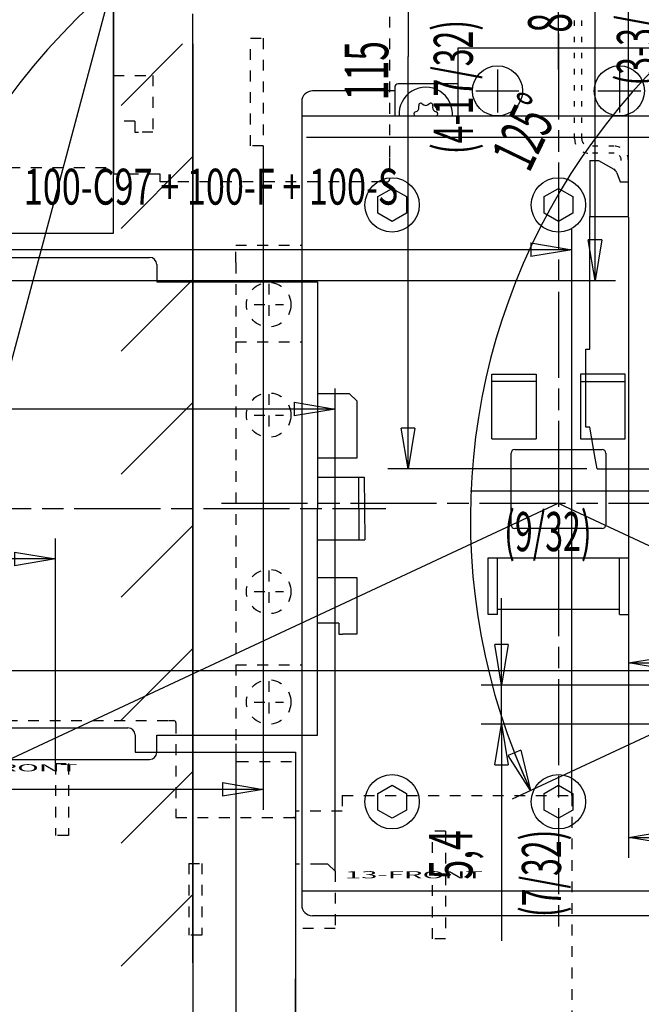
# Model space of a CAD drawing. Extents: x -1 to 717, y -2 to 706.
# Drawn here: x 451 to 538, y 226 to 363 of the extents above; entities that cross this region are included whole.
import ezdxf

# ---------------------------------------------------------------- set-up
doc = ezdxf.new("R2010")
doc.units = 0
for name, pattern in [('CENTERLINE', [30, 12, -1.5, 3, -1.5, 12]), ('HIDDEN', [4.5, 1.5, -1.5, 1.5]), ('SHORT_DASH', [3, 0.75, -1.5, 0.75])]:
    doc.linetypes.add(name, pattern=pattern)
doc.layers.get('0').update_dxf_attribs({"linetype": 'CONTINUOUS'})
for name, color, linetype in [('1', 7, 'CONTINUOUS'), ('13', 7, 'CONTINUOUS'), ('14', 7, 'CONTINUOUS'), ('15', 7, 'CONTINUOUS'), ('18', 7, 'CONTINUOUS'), ('19', 7, 'CONTINUOUS'), ('8', 7, 'CONTINUOUS'), ('9', 7, 'CONTINUOUS')]:
    doc.layers.add(name, color=color, linetype=linetype)
doc.styles.get("Standard").update_dxf_attribs({"font": 'monotxt.shx'})
doc.dimstyles.new('DSTYLE1', dxfattribs={"dimtxt": 10.606061, "dimasz": 5.69697, "dimexe": 0.94, "dimexo": 0, "dimgap": 0.94, "dimtad": 1, "dimrnd": 0.01, "dimzin": 3, "dimcen": 0.09, "dimazin": 3, "dimtp": 0.3, "dimtm": 0.2, "dimtfac": 1, "dimtdec": 4, "dimtofl": 0, "dimtmove": 0, "dimatfit": 3, "dimtolj": 1, "dimtzin": 0})
doc.dimstyles.new('DSTYLE12', dxfattribs={"dimtxt": 10.606061, "dimasz": 5.69697, "dimexe": 0.94, "dimexo": 0, "dimgap": 0.94, "dimtad": 1, "dimrnd": 0.01, "dimzin": 3, "dimcen": 0.09, "dimazin": 3, "dimtp": 1, "dimtm": 1, "dimtfac": 1, "dimtdec": 4, "dimtofl": 0, "dimtmove": 0, "dimatfit": 3, "dimtolj": 1, "dimtzin": 0})
doc.dimstyles.new('DSTYLE2', dxfattribs={"dimtxt": 10.606061, "dimasz": 5.69697, "dimexe": 0.94, "dimexo": 0, "dimgap": 0.94, "dimtad": 1, "dimrnd": 0.01, "dimzin": 3, "dimcen": 0.09, "dimse2": 1, "dimazin": 3, "dimtp": 0.3, "dimtm": 0.2, "dimtfac": 1, "dimtdec": 4, "dimtofl": 0, "dimtmove": 0, "dimatfit": 3, "dimtolj": 1, "dimtzin": 0})
doc.dimstyles.new('DSTYLE4', dxfattribs={"dimtxt": 10.606061, "dimasz": 5.69697, "dimexe": 0.94, "dimexo": 0, "dimgap": 0.94, "dimtad": 1, "dimdec": 0, "dimzin": 3, "dimcen": 0.09, "dimazin": 3, "dimtp": 1, "dimtm": 1, "dimtfac": 1, "dimtdec": 4, "dimtofl": 0, "dimtmove": 0, "dimatfit": 3, "dimtolj": 1, "dimtzin": 0})
doc.dimstyles.new('DSTYLE6', dxfattribs={"dimtxt": 10.606061, "dimasz": 5.69697, "dimexe": 0.94, "dimexo": 0, "dimgap": 0.94, "dimtad": 1, "dimdec": 4, "dimrnd": 0.0001, "dimzin": 3, "dimcen": 0.09, "dimse2": 1, "dimazin": 3, "dimtp": 0.3, "dimtm": 0.2, "dimtfac": 1, "dimtdec": 4, "dimtofl": 0, "dimtmove": 0, "dimatfit": 3, "dimtolj": 1, "dimtzin": 0})
doc.dimstyles.new('DSTYLE7', dxfattribs={"dimtxt": 10.606061, "dimasz": 5.69697, "dimexe": 0.94, "dimexo": 0, "dimgap": 0.94, "dimtad": 1, "dimdec": 4, "dimrnd": 0.0001, "dimzin": 3, "dimcen": 0.09, "dimazin": 3, "dimtp": 0.3, "dimtm": 0.2, "dimtfac": 1, "dimtdec": 4, "dimtofl": 0, "dimtmove": 0, "dimatfit": 3, "dimtolj": 1, "dimtzin": 0})

# ---------------------------------------------------------------- blocks, each defined once
blk = doc.blocks.new('_AH1')
at = {"color": 0, "linetype": 'CONTINUOUS'}
for p, q in [((-1, 0.166667), (0, 0)), ((-1, 0.166667), (-1, -0.166667)), ((0, 0), (-1, -0.166667)), ((0, 0), (-1, 0))]:
    blk.add_line(p, q, dxfattribs=at)
blk = doc.blocks.new('*D4927')
at = {"layer": '9', "color": 40, "linetype": 'CONTINUOUS'}
for p, q in [((456.0881, 259.1134), (456.0881, 290.50211)), ((350.5881, 287.65362), (403.3381, 287.65362)), ((456.0881, 287.65362), (403.3381, 287.65362))]:
    blk.add_line(p, q, dxfattribs=at)
at = {"layer": '9', "color": 40, "xscale": 5.6969697, "yscale": 5.6969697, "zscale": 5.6969697, "rotation": 180}
blk.add_blockref('_AH1', (350.5881, 287.65362), dxfattribs=at)
at = {"layer": '9', "color": 40, "xscale": 5.6969697, "yscale": 5.6969697, "zscale": 5.6969697}
blk.add_blockref('_AH1', (456.0881, 287.65362), dxfattribs=at)
blk = doc.blocks.new('*D4928')
at = {"layer": '9', "color": 40, "linetype": 'CONTINUOUS'}
for p, q in [((495.0881, 244.1134), (495.0881, 311.39147)), ((350.5881, 308.54299), (422.8381, 308.54299)), ((495.0881, 308.54299), (422.8381, 308.54299))]:
    blk.add_line(p, q, dxfattribs=at)
at = {"layer": '9', "color": 40, "xscale": 5.6969697, "yscale": 5.6969697, "zscale": 5.6969697, "rotation": 180}
blk.add_blockref('_AH1', (350.5881, 308.54299), dxfattribs=at)
at = {"layer": '9', "color": 40, "xscale": 5.6969697, "yscale": 5.6969697, "zscale": 5.6969697}
blk.add_blockref('_AH1', (495.0881, 308.54299), dxfattribs=at)
blk = doc.blocks.new('*D4931')
at = {"layer": '9', "color": 40, "linetype": 'CONTINUOUS'}
for p, q in [((350.5881, 244.8134), (350.5881, 333.61092)), ((528.0881, 254.6782), (528.0881, 333.61092)), ((350.5881, 330.76244), (439.3381, 330.76244)), ((528.0881, 330.76244), (439.3381, 330.76244))]:
    blk.add_line(p, q, dxfattribs=at)
at = {"layer": '9', "color": 40, "xscale": 5.6969697, "yscale": 5.6969697, "zscale": 5.6969697, "rotation": 180}
blk.add_blockref('_AH1', (350.5881, 330.76244), dxfattribs=at)
at = {"layer": '9', "color": 40, "xscale": 5.6969697, "yscale": 5.6969697, "zscale": 5.6969697}
blk.add_blockref('_AH1', (528.0881, 330.76244), dxfattribs=at)
blk = doc.blocks.new('*D6422')
at = {"layer": '14', "color": 40, "linetype": 'CONTINUOUS'}
for p, q in [((481.23513, 261.85175), (481.23513, 198.22899)), ((475.23513, 227.16902), (475.23513, 198.22899)), ((457.05332, 201.07747), (481.23513, 201.07747)), ((481.23513, 201.07747), (521.69789, 201.07747))]:
    blk.add_line(p, q, dxfattribs=at)
at = {"layer": '14', "color": 40, "xscale": 5.6969697, "yscale": 5.6969697, "zscale": 5.6969697}
blk.add_blockref('_AH1', (475.23513, 201.07747), dxfattribs=at)
at = {"layer": '14', "color": 40, "xscale": 5.6969697, "yscale": 5.6969697, "zscale": 5.6969697, "rotation": 180}
blk.add_blockref('_AH1', (481.23513, 201.07747), dxfattribs=at)
blk = doc.blocks.new('*D6725')
at = {"layer": '13', "color": 40, "linetype": 'CONTINUOUS'}
for p, q in [((531.61582, 415.20272), (502.42185, 415.20272)), ((505.27034, 415.20272), (505.27034, 357.70272)), ((505.27034, 300.20272), (505.27034, 357.70272)), ((530.19312, 300.20272), (502.42185, 300.20272))]:
    blk.add_line(p, q, dxfattribs=at)
at = {"layer": '13', "color": 40, "xscale": 5.6969697, "yscale": 5.6969697, "zscale": 5.6969697}
for p, rotation in [((505.27034, 415.20272), 90), ((505.27034, 300.20272), 270)]:
    blk.add_blockref('_AH1', p, dxfattribs=dict(at, rotation=rotation))
blk = doc.blocks.new('*XH110')
at = {"layer": '14', "color": 150, "linetype": 'CONTINUOUS'}
for p, q in [((-5, 114.99), (3.57, 123.56)), ((-5, 97.85), (5, 107.85)), ((-5, 80.71), (5, 90.71)), ((-5, 63.57), (5, 73.57)), ((-5, 46.43), (5, 56.43)), ((-5, 29.28), (5, 39.28)), ((-5, 12.14), (5, 22.14)), ((-5, -5), (5, 5))]:
    blk.add_line(p, q, dxfattribs=at)
blk = doc.blocks.new('*D9009')
at = {"layer": '15', "color": 40, "linetype": 'CONTINUOUS'}
for p, q in [((603.54243, 353.7492), (603.54243, 385.67699)), ((602.89852, 292.93679), (519.76339, 254.17024))]:
    blk.add_line(p, q, dxfattribs=at)
for start, end in [(90, 147.5), (147.5, 205)]:
    blk.add_arc((603.54243, 293.23705), 89.59145, start, end, dxfattribs=at)
at = {"layer": '15', "color": 40, "xscale": 5.6969697, "yscale": 5.6969697, "zscale": 5.6969697}
for p, rotation in [((603.54243, 382.8285), 1.8219781), ((522.345, 255.37406), 293.17802)]:
    blk.add_blockref('_AH1', p, dxfattribs=dict(at, rotation=rotation))
blk = doc.blocks.new('*D15332')
at = {"layer": '8', "color": 40, "linetype": 'CONTINUOUS'}
for p, q in [((547.45891, 270.439), (547.45891, 299.93443)), ((547.45891, 297.08595), (513.95481, 297.08595)), ((547.45891, 297.08595), (541.76194, 297.79807)), ((541.76194, 297.79807), (541.76194, 296.37383)), ((547.45891, 297.08595), (541.76194, 296.37383)), ((572.94073, 297.08595), (547.45891, 297.08595))]:
    blk.add_line(p, q, dxfattribs=at)
blk = doc.blocks.new('*D15375')
at = {"layer": '8', "color": 40, "linetype": 'CONTINUOUS'}
for p, q in [((518.05312, 270.039), (515.4484, 270.039)), ((553.75891, 270.039), (518.05312, 270.039)), ((553.75891, 264.639), (515.4484, 264.639)), ((518.29689, 264.639), (518.29689, 234.417))]:
    blk.add_line(p, q, dxfattribs=at)
at = {"layer": '8', "color": 40, "xscale": 5.6969697, "yscale": 5.6969697, "zscale": 5.6969697}
for p, rotation in [((518.29689, 270.039), 270), ((518.29689, 264.639), 90)]:
    blk.add_blockref('_AH1', p, dxfattribs=dict(at, rotation=rotation))
blk = doc.blocks.new('1')
at = {"layer": '14', "color": 1, "linetype": 'CONTINUOUS'}
for p, q in [((-9.3, 17), (-9.3, 18)), ((-9.3, 18), (-3.1, 18)), ((-3.1, 18), (-3.1, 9)), ((3.1, 18), (3.1, 9)), ((9.3, 18), (3.1, 18)), ((9.3, 17), (9.3, 18)), ((-3.1, 17), (-9.3, 17)), ((-9.3, 9), (-9.3, 17)), ((3.1, 17), (9.3, 17)), ((9.3, 9), (9.3, 17)), ((-9.3, 9), (-3.1, 9)), ((3.1, 9), (9.3, 9)), ((-6.6, -3), (-6.6, 7)), ((-6.1, 7.5), (6.1, 7.5)), ((6.6, 7), (6.6, -3)), ((6.1, -3.5), (-6.1, -3.5)), ((-9.8, -15.5), (-9.8, -7.6)), ((-9.8, -7.6), (9.8, -7.6)), ((-8.5, -15.5), (-8.5, -7.6)), ((8.5, -15.5), (8.5, -7.6)), ((9.8, -15.5), (9.8, -7.6)), ((8.5, -14.8), (-8.5, -14.8)), ((-8.5, -15.5), (-9.8, -15.5)), ((8.5, -15.5), (9.8, -15.5))]:
    blk.add_line(p, q, dxfattribs=at)
at = {"layer": '14', "color": 40, "linetype": 'CONTINUOUS'}
for q in [(-1.67, -0.78), (0.93, -0.44)]:
    blk.add_line((0, 0), q, dxfattribs=at)
at = {"layer": '14', "color": 1, "linetype": 'CONTINUOUS'}
for centre, start, end in [((-6.1, 7), 90, 180), ((6.1, 7), 360, 450), ((-6.1, -3), 180, 270), ((6.1, -3), 270, 360)]:
    blk.add_arc(centre, 0.5, start, end, dxfattribs=at)
blk = doc.blocks.new('*D24386')
at = {"layer": '13', "color": 40, "linetype": 'CONTINUOUS'}
for p, q in [((609.29312, 406.62528), (609.29312, 439.64291)), ((535.99312, 436.79442), (572.64312, 436.79442)), ((609.29312, 436.79442), (572.64312, 436.79442))]:
    blk.add_line(p, q, dxfattribs=at)
at = {"layer": '13', "color": 40, "xscale": 5.6969697, "yscale": 5.6969697, "zscale": 5.6969697, "rotation": 180}
blk.add_blockref('_AH1', (535.99312, 436.79442), dxfattribs=at)
at = {"layer": '13', "color": 40, "xscale": 5.6969697, "yscale": 5.6969697, "zscale": 5.6969697}
blk.add_blockref('_AH1', (609.29312, 436.79442), dxfattribs=at)
blk = doc.blocks.new('*D24435')
at = {"layer": '14', "color": 40, "linetype": 'CONTINUOUS'}
for p, q in [((526.23513, 355.90175), (526.23513, 393.5251)), ((527.09122, 295.00255), (615.16509, 253.93303))]:
    blk.add_line(p, q, dxfattribs=at)
for start, end in [(32.5, 90), (335, 392.5)]:
    blk.add_arc((526.23513, 295.40175), 95.27486, start, end, dxfattribs=at)
at = {"layer": '14', "color": 40, "xscale": 5.6969697, "yscale": 5.6969697, "zscale": 5.6969697}
for p, rotation in [((526.23513, 390.67662), 178.28674), ((612.58348, 255.13686), 246.71326)]:
    blk.add_blockref('_AH1', p, dxfattribs=dict(at, rotation=rotation))
blk = doc.blocks.new('*D24437')
at = {"layer": '14', "color": 40, "linetype": 'CONTINUOUS'}
for p, q in [((526.23513, 355.90175), (526.23513, 393.5251)), ((524.67448, 294.67401), (437.30518, 253.93303))]:
    blk.add_line(p, q, dxfattribs=at)
for start, end in [(90, 147.5), (147.5, 205)]:
    blk.add_arc((526.23513, 295.40175), 95.27486, start, end, dxfattribs=at)
at = {"layer": '14', "color": 40, "xscale": 5.6969697, "yscale": 5.6969697, "zscale": 5.6969697}
for p, rotation in [((526.23513, 390.67662), 1.7132586), ((439.88678, 255.13686), 293.28674)]:
    blk.add_blockref('_AH1', p, dxfattribs=dict(at, rotation=rotation))
blk = doc.blocks.new('*D32543')
at = {"layer": '18', "color": 40, "linetype": 'CONTINUOUS'}
for p, q in [((444.44539, 340.68191), (444.44539, 376.59024)), ((445.25068, 297.68728), (465.64482, 373.79928))]:
    blk.add_line(p, q, dxfattribs=at)
for start, end in [(82.5, 90), (75, 82.5)]:
    blk.add_arc((444.44539, 294.68191), 79.05984, start, end, dxfattribs=at)
at = {"layer": '18', "color": 40, "xscale": 5.6969697, "yscale": 5.6969697, "zscale": 5.6969697}
for p, rotation in [((444.44539, 373.74175), 177.93522), ((464.90758, 371.04785), 347.06478)]:
    blk.add_blockref('_AH1', p, dxfattribs=dict(at, rotation=rotation))
blk = doc.blocks.new('*D32577')
at = {"layer": '19', "color": 40, "linetype": 'CONTINUOUS'}
for p, q in [((469.67235, 379.65594), (469.67235, 446.54744)), ((368.77235, 443.69896), (419.22235, 443.69896)), ((469.67235, 443.69896), (419.22235, 443.69896))]:
    blk.add_line(p, q, dxfattribs=at)
at = {"layer": '19', "color": 40, "xscale": 5.6969697, "yscale": 5.6969697, "zscale": 5.6969697, "rotation": 180}
blk.add_blockref('_AH1', (368.77235, 443.69896), dxfattribs=at)
at = {"layer": '19', "color": 40, "xscale": 5.6969697, "yscale": 5.6969697, "zscale": 5.6969697}
blk.add_blockref('_AH1', (469.67235, 443.69896), dxfattribs=at)
blk = doc.blocks.new('*D32613')
at = {"layer": '19', "color": 40, "linetype": 'CONTINUOUS'}
for p, q in [((416.07235, 407.65594), (534.185, 407.65594)), ((531.33651, 407.65594), (531.33651, 367.05594)), ((531.33651, 326.45594), (531.33651, 367.05594)), ((416.07235, 326.45594), (534.185, 326.45594))]:
    blk.add_line(p, q, dxfattribs=at)
at = {"layer": '19', "color": 40, "xscale": 5.6969697, "yscale": 5.6969697, "zscale": 5.6969697}
for p, rotation in [((531.33651, 407.65594), 90), ((531.33651, 326.45594), 270)]:
    blk.add_blockref('_AH1', p, dxfattribs=dict(at, rotation=rotation))
blk = doc.blocks.new('*D32640')
at = {"layer": '19', "color": 40, "linetype": 'CONTINUOUS'}
for p, q in [((368.77235, 348.95594), (368.77235, 252.6648)), ((485.07235, 345.22687), (485.07235, 252.6648)), ((368.77235, 255.51329), (426.92235, 255.51329)), ((485.07235, 255.51329), (426.92235, 255.51329))]:
    blk.add_line(p, q, dxfattribs=at)
at = {"layer": '19', "color": 40, "xscale": 5.6969697, "yscale": 5.6969697, "zscale": 5.6969697, "rotation": 180}
blk.add_blockref('_AH1', (368.77235, 255.51329), dxfattribs=at)
at = {"layer": '19', "color": 40, "xscale": 5.6969697, "yscale": 5.6969697, "zscale": 5.6969697}
blk.add_blockref('_AH1', (485.07235, 255.51329), dxfattribs=at)
blk = doc.blocks.new('*D32925')
at = {"layer": '9', "color": 40, "linetype": 'CONTINUOUS'}
for p, q in [((441.4881, 272.1134), (559.60074, 272.1134)), ((556.75226, 272.1134), (556.75226, 231.5134)), ((556.75226, 190.9134), (556.75226, 231.5134)), ((441.4881, 190.9134), (559.60074, 190.9134))]:
    blk.add_line(p, q, dxfattribs=at)
at = {"layer": '9', "color": 40, "xscale": 5.6969697, "yscale": 5.6969697, "zscale": 5.6969697}
for p, rotation in [((556.75226, 272.1134), 90), ((556.75226, 190.9134), 270)]:
    blk.add_blockref('_AH1', p, dxfattribs=dict(at, rotation=rotation))
blk = doc.blocks.new('*D48748')
at = {"layer": '13', "color": 40, "linetype": 'CONTINUOUS'}
for p, q in [((634.49312, 341.60272), (634.49312, 245.97663)), ((535.99312, 335.30272), (535.99312, 245.97663)), ((535.99312, 248.82511), (585.24312, 248.82511)), ((634.49312, 248.82511), (585.24312, 248.82511))]:
    blk.add_line(p, q, dxfattribs=at)
at = {"layer": '13', "color": 40, "xscale": 5.6969697, "yscale": 5.6969697, "zscale": 5.6969697, "rotation": 180}
blk.add_blockref('_AH1', (535.99312, 248.82511), dxfattribs=at)
at = {"layer": '13', "color": 40, "xscale": 5.6969697, "yscale": 5.6969697, "zscale": 5.6969697}
blk.add_blockref('_AH1', (634.49312, 248.82511), dxfattribs=at)
blk = doc.blocks.new('*D48749')
at = {"layer": '13', "color": 40, "linetype": 'CONTINUOUS'}
for p, q in [((605.49312, 326.20272), (605.49312, 270.29979)), ((535.99312, 273.14827), (570.74312, 273.14827)), ((605.49312, 273.14827), (570.74312, 273.14827))]:
    blk.add_line(p, q, dxfattribs=at)
at = {"layer": '13', "color": 40, "xscale": 5.6969697, "yscale": 5.6969697, "zscale": 5.6969697, "rotation": 180}
blk.add_blockref('_AH1', (535.99312, 273.14827), dxfattribs=at)
at = {"layer": '13', "color": 40, "xscale": 5.6969697, "yscale": 5.6969697, "zscale": 5.6969697}
blk.add_blockref('_AH1', (605.49312, 273.14827), dxfattribs=at)

msp = doc.modelspace()

# ---------------------------------------------------------------- linework, layer by layer
at = {"layer": '13', "color": 1, "linetype": 'CONTINUOUS'}
for p, q in [((535.99312, 335.40272), (535.99312, 380.10272)), ((530.59312, 343.20272), (531.83312, 343.20272)), ((530.59312, 343.20272), (530.59312, 336.40272)), ((531.83312, 343.20272), (533.9463, 341.98268)), ((534.38599, 341.45867), (534.84312, 340.20272)), ((534.84312, 340.20272), (535.99312, 340.20272)), ((530.59312, 336.40272), (530.59312, 335.40272)), ((530.59312, 335.40272), (535.99312, 335.40272)), ((530.59312, 316.90272), (530.59312, 335.40272)), ((530.04312, 306.00272), (530.04312, 316.90272)), ((530.04312, 316.90272), (530.59312, 316.90272)), ((530.59312, 306.00272), (530.04312, 306.00272)), ((531.35133, 301.70272), (530.59312, 306.00272)), ((531.61582, 300.20272), (531.35133, 301.70272)), ((531.61582, 300.20272), (544.89312, 300.20272))]:
    msp.add_line(p, q, dxfattribs=at)
at = {"layer": '13', "color": 30, "linetype": 'SHORT_DASH'}
for p, q in [((528.49312, 346.20272), (528.49312, 369.20272)), ((529.49312, 346.20272), (529.49312, 369.20272)), ((533.99312, 345.20272), (530.49312, 345.20272)), ((533.99312, 344.20272), (530.49312, 344.20272)), ((534.99312, 340.20272), (535.99312, 340.20272))]:
    msp.add_line(p, q, dxfattribs=at)
at = {"layer": '13', "color": 1, "linetype": 'CONTINUOUS'}
msp.add_lwpolyline([(534.99312, 340.20272), (534.99312, 340.20272), (534.99312, 340.20272), (534.99312, 340.20272), (534.99312, 340.20272), (534.99312, 340.20272), (534.99312, 340.20272), (534.99312, 340.20272), (534.99312, 340.20272), (534.99312, 340.20272), (534.99312, 340.20272), (534.99312, 340.20272), (534.99312, 340.20272), (534.99312, 340.20272), (534.99312, 340.20272), (534.99312, 340.20272), (534.99312, 340.20272), (534.99312, 340.20272), (534.99312, 340.20272)], dxfattribs=at)
at = {"layer": '13', "color": 30, "linetype": 'SHORT_DASH'}
for centre, radius, start, end in [((530.49312, 346.20272), 2, 180, 270), ((530.49312, 346.20272), 1, 180, 270), ((533.99312, 343.20272), 2, 0, 90), ((533.99312, 343.20272), 1, 0, 90)]:
    msp.add_arc(centre, radius, start, end, dxfattribs=at)
at = {"layer": '13', "color": 1, "linetype": 'CONTINUOUS'}
msp.add_arc((533.4463, 341.11665), 1, 20, 60, dxfattribs=at)
at = {"layer": '14', "color": 1, "linetype": 'CONTINUOUS'}
for p, q in [((475.23513, 231.35288), (475.23513, 363.63449)), ((475.23513, 359.45062), (475.23513, 227.16902)), ((512.23513, 358.90175), (540.23513, 358.90175)), ((512.23513, 349.51424), (512.23513, 358.90175)), ((517.73513, 355.90175), (517.73513, 349.90175)), ((534.73513, 355.90175), (534.73513, 349.90175)), ((503.39561, 352.90175), (491.93513, 352.90175)), ((503.39562, 353.38129), (503.39562, 349.40175)), ((512.23513, 353.88128), (503.8956, 353.88128)), ((514.73513, 352.90175), (520.73513, 352.90175)), ((531.73513, 352.90175), (537.73513, 352.90175)), ((490.43513, 351.40175), (490.43513, 239.40175)), ((490.43513, 349.40175), (562.03513, 349.40175)), ((562.03513, 346.40175), (491.11226, 346.40175)), ((490.43513, 241.40175), (562.03513, 241.40175)), ((540.33513, 237.90175), (491.93513, 237.90175))]:
    msp.add_line(p, q, dxfattribs=at)
at = {"layer": '14', "color": 40, "linetype": 'CENTERLINE'}
for p, q in [((526.23513, 360.90175), (526.23513, 235.90175)), ((479.23513, 295.40175), (573.23513, 295.40175))]:
    msp.add_line(p, q, dxfattribs=at)
at = {"layer": '14', "color": 211, "linetype": 'CONTINUOUS'}
for p, q in [((501.0351, 338.15647), (503.0351, 339.31118)), ((503.0351, 339.31118), (505.0351, 338.15647)), ((524.2351, 338.15647), (526.2351, 339.31118)), ((526.2351, 339.31118), (528.2351, 338.15647)), ((501.0351, 335.84707), (501.0351, 338.15647)), ((505.0351, 338.15647), (505.0351, 335.84707)), ((524.2351, 335.84707), (524.2351, 338.15647)), ((528.2351, 338.15647), (528.2351, 335.84707)), ((503.0351, 334.69237), (501.0351, 335.84707)), ((505.0351, 335.84707), (503.0351, 334.69237)), ((526.2351, 334.69237), (524.2351, 335.84707)), ((528.2351, 335.84707), (526.2351, 334.69237)), ((501.0351, 254.95647), (503.0351, 256.11118)), ((503.0351, 256.11118), (505.0351, 254.95647)), ((524.2351, 254.95647), (526.2351, 256.11118)), ((526.2351, 256.11118), (528.2351, 254.95647)), ((501.0351, 252.64707), (501.0351, 254.95647)), ((505.0351, 254.95647), (505.0351, 252.64707)), ((524.2351, 252.64707), (524.2351, 254.95647)), ((528.2351, 254.95647), (528.2351, 252.64707)), ((503.0351, 251.49237), (501.0351, 252.64707)), ((505.0351, 252.64707), (503.0351, 251.49237)), ((526.2351, 251.49237), (524.2351, 252.64707)), ((528.2351, 252.64707), (526.2351, 251.49237))]:
    msp.add_line(p, q, dxfattribs=at)
at = {"layer": '14', "color": 40, "linetype": 'HIDDEN'}
for p, q in [((481.23513, 328.95175), (481.23513, 331.40175)), ((481.23513, 331.40175), (490.43513, 331.40175)), ((481.23513, 328.95175), (481.23513, 331.40175)), ((481.23513, 328.95175), (481.23513, 317.90175)), ((485.83513, 326.02402), (485.83513, 320.17948)), ((483.78513, 323.10175), (487.88513, 323.10175)), ((481.23513, 317.90175), (481.23513, 272.90175)), ((481.23513, 317.90175), (490.43513, 317.90175)), ((485.83513, 310.62402), (485.83513, 304.77948)), ((483.78513, 307.70175), (487.88513, 307.70175)), ((485.83513, 286.02402), (485.83513, 280.17948)), ((483.78513, 283.10175), (487.88513, 283.10175)), ((481.23513, 272.90175), (481.23513, 261.85175)), ((481.23513, 272.90175), (490.43513, 272.90175)), ((485.83763, 270.62402), (485.83763, 264.77948)), ((483.78763, 267.70175), (487.88763, 267.70175)), ((481.23513, 261.85175), (481.23513, 260.40175)), ((481.23513, 260.40175), (481.23513, 259.40175)), ((481.23513, 259.40175), (481.52099, 259.40175)), ((481.52099, 259.40175), (490.43513, 259.40175))]:
    msp.add_line(p, q, dxfattribs=at)
at = {"layer": '14', "color": 1, "linetype": 'CONTINUOUS'}
for centre in [(517.73513, 352.90175), (534.73513, 352.90175)]:
    msp.add_circle(centre, 3.5, dxfattribs=at)
at = {"layer": '14', "color": 211, "linetype": 'CONTINUOUS'}
for centre in [(503.03513, 337.00175), (526.23513, 337.00175), (503.03513, 253.80175), (526.23513, 253.80175)]:
    msp.add_circle(centre, 3.791349, dxfattribs=at)
at = {"layer": '14', "color": 40, "linetype": 'HIDDEN'}
for centre in [(485.83513, 323.10175), (485.83513, 307.70175), (485.83513, 283.10175), (485.83513, 267.70175)]:
    msp.add_circle(centre, 3.1, dxfattribs=at)
at = {"layer": '14', "color": 1, "linetype": 'CONTINUOUS'}
for centre, radius, start, end in [((491.93513, 351.40175), 1.5, 89.999987, 180.00001), ((503.89561, 353.38129), 0.499993, 90.001571, 180), ((491.93513, 239.40175), 1.5, 180, 270)]:
    msp.add_arc(centre, radius, start, end, dxfattribs=at)
at = {"layer": '14', "color": 211, "linetype": 'CONTINUOUS'}
for centre, radius, start, end in [((507.73513, 349.68175), 3.719373, 355.36627, 544.3174), ((506.09586, 350.62819), 0.69, 285.03841, 307.63308), ((506.09586, 350.62819), 0.69, 307.63308, 374.96159), ((507.04263, 350.8812), 0.29, 45.038405, 194.96159), ((507.73513, 351.57463), 0.69, 225.03841, 314.96159), ((508.42763, 350.8812), 0.29, 345.03841, 494.96159), ((509.37441, 350.62819), 0.69, 165.03841, 232.36692), ((509.37441, 350.62819), 0.69, 232.36692, 254.96159), ((506.35013, 349.68175), 0.29, 105.03841, 254.90955), ((509.12013, 349.68175), 0.29, 285.06631, 434.96159)]:
    msp.add_arc(centre, radius, start, end, dxfattribs=at)
at = {"layer": '18', "color": 1, "linetype": 'CONTINUOUS'}
for p, q in [((434.51437, 329.68191), (469.21437, 329.68191)), ((470.21437, 328.68191), (470.21437, 326.28191)), ((470.21437, 326.28191), (490.61437, 326.28191)), ((490.61437, 326.28191), (492.61437, 326.28191)), ((492.61437, 326.28191), (492.61437, 294.68191)), ((496.16033, 310.68191), (492.61437, 310.68191)), ((497.11437, 310.68191), (496.16033, 310.68191)), ((497.11437, 310.68191), (498.11437, 309.68191)), ((498.11437, 309.68191), (498.11437, 301.68191)), ((498.11437, 301.68191), (492.61437, 301.68191)), ((492.61437, 299.03191), (498.33841, 299.03191)), ((498.33841, 299.03191), (499.13844, 299.03191)), ((498.33841, 299.03191), (498.41434, 290.33191)), ((499.13844, 299.03191), (499.21437, 290.33191)), ((492.61437, 263.08191), (492.61437, 294.68191)), ((492.61437, 290.33191), (498.41434, 290.33191)), ((498.41434, 290.33191), (499.21437, 290.33191)), ((492.61437, 285.08191), (498.11437, 285.08191)), ((498.11437, 285.08191), (498.11437, 277.18191)), ((495.61437, 278.68191), (492.61437, 278.68191)), ((495.61437, 278.68191), (495.61437, 277.18191)), ((495.61437, 277.18191), (496.11437, 277.18191)), ((498.11437, 277.18191), (496.11437, 277.18191)), ((470.21437, 263.08191), (490.61437, 263.08191)), ((470.21437, 260.68191), (470.21437, 263.08191)), ((490.61437, 263.08191), (492.61437, 263.08191)), ((434.51437, 259.68191), (469.21437, 259.68191))]:
    msp.add_line(p, q, dxfattribs=at)
at = {"layer": '18', "color": 40, "linetype": 'CENTERLINE'}
msp.add_line((386.71437, 294.68191), (502.17641, 294.68191), dxfattribs=at)
at = {"layer": '18', "color": 1, "linetype": 'CONTINUOUS'}
for centre, start, end in [((469.21437, 328.68191), 0, 90), ((469.21437, 260.68191), 270, 360)]:
    msp.add_arc(centre, 1, start, end, dxfattribs=at)
at = {"layer": '19', "color": 40, "linetype": 'HIDDEN'}
for p, q in [((502.67235, 390.22073), (502.67235, 343.62687)), ((483.27235, 360.22687), (485.07235, 360.22687)), ((483.27235, 345.22687), (483.27235, 360.22687)), ((485.07235, 360.22687), (485.07235, 345.22687)), ((485.07235, 345.22687), (483.27235, 345.22687)), ((502.67235, 343.62687), (502.67235, 340.53299)), ((463.17235, 342.15594), (447.47235, 342.15594)), ((470.67235, 341.285), (464.17235, 341.285)), ((470.67235, 340.22687), (470.67235, 341.285)), ((501.67235, 340.22687), (470.67235, 340.22687)), ((501.67235, 340.22687), (502.37497, 340.233))]:
    msp.add_line(p, q, dxfattribs=at)
at = {"layer": '19', "color": 1, "linetype": 'CONTINUOUS'}
for p, q in [((464.17235, 388.02687), (464.17235, 341.285)), ((464.17235, 333.05593), (464.17235, 364.65594)), ((441.77235, 333.05593), (462.17235, 333.05593)), ((462.17235, 333.05593), (464.17235, 333.05593))]:
    msp.add_line(p, q, dxfattribs=at)
at = {"layer": '19', "color": 211, "linetype": 'HIDDEN'}
for p, q in [((464.17235, 355.05593), (469.67235, 355.05593)), ((469.67235, 355.05593), (469.67235, 347.15594)), ((467.17235, 348.65594), (464.17235, 348.65594)), ((467.17235, 348.65594), (467.17235, 347.15594)), ((467.17235, 347.15594), (467.67235, 347.15594)), ((469.67235, 347.15594), (467.67235, 347.15594))]:
    msp.add_line(p, q, dxfattribs=at)
at = {"layer": '19', "color": 40, "linetype": 'HIDDEN'}
msp.add_arc((502.37235, 340.53299), 0.3, 270.5, 360, dxfattribs=at)
at = {"layer": '8', "color": 40, "linetype": 'CONTINUOUS'}
msp.add_line((518.29689, 264.63901), (518.29689, 282.19991), dxfattribs=at)
at = {"layer": '9', "color": 40, "linetype": 'HIDDEN'}
for p, q in [((437.2881, 265.1134), (471.8881, 265.1134)), ((472.8881, 264.8134), (472.8881, 251.6134)), ((496.0881, 254.68433), (527.79072, 254.6782)), ((496.0881, 254.68433), (496.0881, 252.48434)), ((528.0881, 254.6782), (528.0881, 208.08433)), ((472.8881, 251.6134), (489.2881, 251.6134)), ((496.0881, 252.48433), (489.5881, 252.48433)), ((510.4881, 249.68114), (508.6881, 249.68114)), ((508.6881, 234.68114), (508.6881, 249.68114)), ((510.4881, 249.68114), (510.4881, 234.68114)), ((474.6881, 245.2134), (474.6881, 235.2134)), ((474.6881, 245.2134), (476.4881, 245.2134)), ((476.4881, 245.2134), (476.4881, 235.2134)), ((476.4881, 235.2134), (474.6881, 235.2134)), ((510.4881, 234.68114), (508.6881, 234.68114))]:
    msp.add_line(p, q, dxfattribs=at)
at = {"layer": '9', "color": 40, "linetype": 'CONTINUOUS'}
msp.add_line((471.8881, 265.1134), (472.5881, 265.1134), dxfattribs=at)
at = {"layer": '9', "color": 1, "linetype": 'CONTINUOUS'}
for p, q in [((431.4881, 264.1134), (466.1881, 264.1134)), ((467.1881, 263.1134), (467.1881, 260.7134)), ((467.1881, 260.7134), (487.5881, 260.7134)), ((487.5881, 260.7134), (489.5881, 260.7134)), ((489.5881, 260.7134), (489.5881, 229.1134)), ((489.5881, 252.48433), (489.5881, 205.74247)), ((489.5881, 197.5134), (489.5881, 229.1134))]:
    msp.add_line(p, q, dxfattribs=at)
at = {"layer": '9', "color": 211, "linetype": 'HIDDEN'}
for p, q in [((456.0881, 259.1134), (456.0881, 249.1134)), ((456.0881, 259.1134), (457.8881, 259.1134)), ((457.8881, 259.1134), (457.8881, 249.1134)), ((457.8881, 249.1134), (456.0881, 249.1134)), ((493.13405, 245.1134), (489.5881, 245.1134)), ((494.0881, 245.1134), (493.13405, 245.1134)), ((494.0881, 245.1134), (495.0881, 244.1134)), ((495.0881, 244.1134), (495.0881, 236.1134)), ((495.0881, 236.1134), (489.5881, 236.1134))]:
    msp.add_line(p, q, dxfattribs=at)
at = {"layer": '9', "color": 40, "linetype": 'CONTINUOUS'}
msp.add_arc((472.5881, 264.8134), 0.3, 0, 90, dxfattribs=at)
at = {"layer": '9', "color": 1, "linetype": 'CONTINUOUS'}
msp.add_arc((466.1881, 263.1134), 1, 0, 90, dxfattribs=at)
at = {"layer": '9', "color": 40, "linetype": 'HIDDEN'}
msp.add_arc((489.2881, 251.3134), 0.3, 0, 90, dxfattribs=at)

# ---------------------------------------------------------------- block references
at = {"layer": '14'}
for name, p in [('*XH110', (470.23513, 235.88575)), ('1', (526.23513, 295.40175))]:
    msp.add_blockref(name, p, dxfattribs=at)

# ---------------------------------------------------------------- texts
at = {"layer": '1', "color": 2, "linetype": 'CONTINUOUS', "width": 0.7}
msp.add_text('100-C97 + 100-F + 100-S', height=5, dxfattribs=at).set_placement((451.67262, 337.04545))
at = {"layer": '1', "color": 7, "linetype": 'CONTINUOUS', "width": 3}
for s, p in [('5-FRONT', (442.18362, 258.03064)), ('13-FRONT', (496.45537, 243.12098))]:
    msp.add_text(s, height=1, dxfattribs=at).set_placement(p)
at = {"layer": '13', "color": 211, "linetype": 'CONTINUOUS', "width": 0.6}
for s, height, p in [('(4-17/32)', 5.4545455, (514.29951, 344.0798)), ('115', 6.0606061, (502.50558, 351.58502))]:
    msp.add_text(s, height=height, rotation=90, dxfattribs=at).set_placement(p)
at = {"layer": '15', "color": 211, "linetype": 'CONTINUOUS', "width": 0.6}
msp.add_text('125°', height=6.0606061, rotation=64.216917, dxfattribs=at).set_placement((522.15984, 341.35005))
at = {"layer": '19', "color": 211, "linetype": 'CONTINUOUS', "width": 0.6}
for s, height, p in [('81,2', 6.0606061, (528.06785, 361.00918)), ('(3-3/16)', 5.4545455, (539.84705, 353.64535))]:
    msp.add_text(s, height=height, rotation=90, dxfattribs=at).set_placement(p)
at = {"layer": '8', "color": 211, "linetype": 'CONTINUOUS', "width": 0.6}
msp.add_text('(9/32)', height=5.4545455, dxfattribs=at).set_placement((518.66013, 288.73493))
for s, height, p in [('5,4', 6.0606061, (514.24591, 242.95845)), ('(7/32)', 5.4545455, (526.59066, 237.71616))]:
    msp.add_text(s, height=height, rotation=90, dxfattribs=at).set_placement(p)

# ---------------------------------------------------------------- dimensions: what is measured, and where the dimension line sits
at = {"layer": '13', "color": 40, "linetype": 'CONTINUOUS'}
for base, p1, dimstyle, picture, middle in [((535.99312, 436.79442), (609.29312, 406.62528), 'DSTYLE2', '*D24386', (572.64312, 444.94897)), ((535.99312, 248.82511), (634.49312, 341.60272), 'DSTYLE7', '*D48748', (585.24312, 256.97966)), ((535.99312, 273.14827), (605.49312, 326.20272), 'DSTYLE6', '*D48749', (570.74312, 281.30282))]:
    dim = msp.add_linear_dim(base=base, p1=p1, p2=(535.99312, 335.30272), dimstyle=dimstyle, override={"dimblk": '_AH1', "dimsah": 0}, dxfattribs=at)
    dim.commit()
    dim.dimension.update_dxf_attribs({"geometry": picture, "text_midpoint": middle, "dimtype": 128})
dim = msp.add_linear_dim(base=(505.27034, 300.20272), p1=(531.61582, 415.20272), p2=(530.19312, 300.20272), angle=90, dimstyle='DSTYLE7', override={"dimblk": '_AH1', "dimsah": 0}, dxfattribs=at)
dim.commit()
dim.dimension.update_dxf_attribs({"geometry": '*D6725', "text_midpoint": (497.11579, 357.70272), "dimtype": 128})
at = {"layer": '14', "color": 40, "linetype": 'CONTINUOUS'}
for base, line1, line2, picture, middle in [((445.88113, 346.5929), ((437.30518, 253.93303), (524.67448, 294.67401)), ((526.23513, 355.90175), (526.23513, 393.5251)), '*D24437', (439.00621, 350.97271)), ((606.58914, 346.5929), ((526.23513, 393.5251), (526.23513, 355.90175)), ((527.09122, 295.00255), (615.16509, 253.93303)), '*D24435', (613.46406, 350.97271))]:
    dim = msp.add_angular_dim_2l(base=base, line1=line1, line2=line2, dimstyle='DSTYLE12', override={"dimblk": '_AH1', "dimsah": 0}, dxfattribs=at)
    dim.commit()
    dim.dimension.update_dxf_attribs({"geometry": picture, "text_midpoint": middle, "dimtype": 130})
dim = msp.add_linear_dim(base=(481.23513, 201.07747), p1=(475.23513, 227.16902), p2=(481.23513, 261.85175), dimstyle='DSTYLE7', override={"dimblk": '_AH1', "dimsah": 0}, dxfattribs=at)
dim.commit()
dim.dimension.update_dxf_attribs({"geometry": '*D6422', "text_midpoint": (515.63728, 209.23202), "dimtype": 128})
at = {"layer": '15', "color": 40, "linetype": 'CONTINUOUS'}
dim = msp.add_angular_dim_2l(base=(527.98176, 341.3745), line1=((519.76339, 254.17024), (602.89852, 292.93679)), line2=((603.54243, 353.7492), (603.54243, 385.67699)), dimstyle='DSTYLE12', override={"dimblk": '_AH1', "dimsah": 0}, dxfattribs=at)
dim.commit()
dim.dimension.update_dxf_attribs({"geometry": '*D9009', "text_midpoint": (521.10684, 345.75431), "dimtype": 130})
at = {"layer": '18', "color": 40, "linetype": 'CONTINUOUS'}
dim = msp.add_angular_dim_2l(base=(454.76477, 373.06539), line1=((444.44539, 376.59024), (444.44539, 340.68191)), line2=((445.25068, 297.68728), (465.64482, 373.79928)), dimstyle='DSTYLE4', override={"dimblk": '_AH1', "dimsah": 0}, dxfattribs=at)
dim.commit()
dim.dimension.update_dxf_attribs({"geometry": '*D32543', "text_midpoint": (455.82875, 381.14716), "dimtype": 130})
at = {"layer": '19', "color": 40, "linetype": 'CONTINUOUS'}
for base, p1, p2, dimstyle, picture, middle in [((368.77235, 443.69896), (469.67235, 379.65594), (368.77235, 348.95594), 'DSTYLE2', '*D32577', (419.22235, 451.8535)), ((485.07235, 255.51329), (368.77235, 348.95594), (485.07235, 345.22687), 'DSTYLE1', '*D32640', (426.92235, 263.66783))]:
    dim = msp.add_linear_dim(base=base, p1=p1, p2=p2, dimstyle=dimstyle, override={"dimblk": '_AH1', "dimsah": 0}, dxfattribs=at)
    dim.commit()
    dim.dimension.update_dxf_attribs({"geometry": picture, "text_midpoint": middle, "dimtype": 128})
dim = msp.add_linear_dim(base=(531.33651, 326.45594), p1=(416.07235, 407.65594), p2=(416.07235, 326.45594), angle=90, dimstyle='DSTYLE1', override={"dimblk": '_AH1', "dimsah": 0}, dxfattribs=at)
dim.commit()
dim.dimension.update_dxf_attribs({"geometry": '*D32613', "text_midpoint": (523.18197, 367.05594), "dimtype": 128})
at = {"layer": '8', "color": 40, "linetype": 'CONTINUOUS'}
dim = msp.add_linear_dim(base=(554.75891, 297.08595), p1=(547.45891, 270.439), p2=(554.75891, 267.339), dimstyle='DSTYLE6', override={"dimblk": '_AH1', "dimsah": 0}, dxfattribs=at)
dim.commit()
dim.dimension.update_dxf_attribs({"geometry": '*D15332', "text_midpoint": (520.01541, 305.24049), "dimtype": 128})
dim = msp.add_linear_dim(base=(518.29689, 264.639), p1=(553.75891, 270.039), p2=(553.75891, 264.639), angle=90, dimstyle='DSTYLE7', override={"dimblk": '_AH1', "dimsah": 0}, dxfattribs=at)
dim.commit()
dim.dimension.update_dxf_attribs({"geometry": '*D15375', "text_midpoint": (510.14234, 240.4776), "dimtype": 128})
at = {"layer": '9', "color": 40, "linetype": 'CONTINUOUS'}
for base, p1, p2, dimstyle, picture, middle in [((350.5881, 330.76244), (528.0881, 254.6782), (350.5881, 244.8134), 'DSTYLE1', '*D4931', (439.3381, 338.91698)), ((350.5881, 308.54299), (495.0881, 244.1134), (350.5881, 244.8134), 'DSTYLE2', '*D4928', (422.8381, 316.69753)), ((350.5881, 287.65362), (456.0881, 259.1134), (350.5881, 248.4134), 'DSTYLE2', '*D4927', (403.3381, 295.80817))]:
    dim = msp.add_linear_dim(base=base, p1=p1, p2=p2, dimstyle=dimstyle, override={"dimblk": '_AH1', "dimsah": 0}, dxfattribs=at)
    dim.commit()
    dim.dimension.update_dxf_attribs({"geometry": picture, "text_midpoint": middle, "dimtype": 128})
dim = msp.add_linear_dim(base=(556.75226, 190.9134), p1=(441.4881, 272.1134), p2=(441.4881, 190.9134), angle=90, dimstyle='DSTYLE1', override={"dimblk": '_AH1', "dimsah": 0}, dxfattribs=at)
dim.commit()
dim.dimension.update_dxf_attribs({"geometry": '*D32925', "text_midpoint": (548.59771, 231.5134), "dimtype": 128})

doc.saveas('drawing.dxf')
